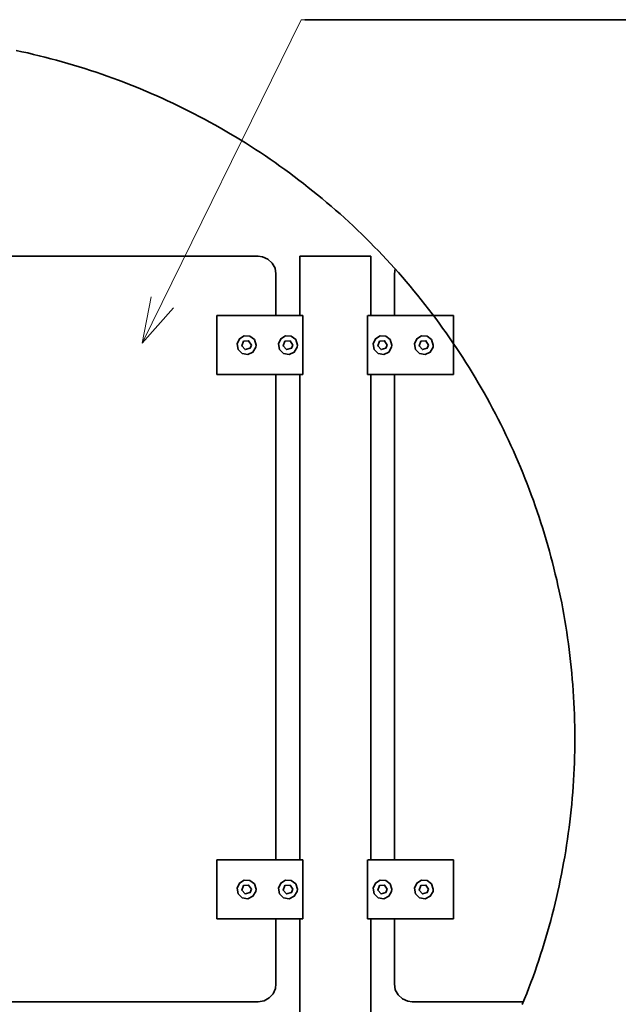
# Model space of a CAD drawing. Units: millimetres. Extents: x 0 to 420, y 0 to 300.
# Drawn here: x 300 to 326, y 202 to 243 of the extents above; entities that cross this region are included whole.
import ezdxf

# ---------------------------------------------------------------- set-up
doc = ezdxf.new("R2010")
doc.units = ezdxf.units.MM
doc.header["$MEASUREMENT"] = 0
doc.layers.add('Calque 1', color=7, linetype='Continuous', lineweight=0)

msp = doc.modelspace()

# ---------------------------------------------------------------- linework, layer by layer
at = {"layer": 'Calque 1', "color": 18, "lineweight": 35, "true_color": 0x000000}
for p, q in [((312.431, 243.24), (330.38, 243.24)), ((299.695, 233.243), (310.469, 233.243)), ((312.219, 233.243), (312.219, 230.745)), ((312.219, 233.243), (312.219, 230.745)), ((312.219, 233.243), (315.218, 233.243)), ((312.219, 233.243), (312.219, 230.745)), ((312.219, 233.243), (315.218, 233.243)), ((315.218, 233.243), (315.218, 230.745)), ((315.218, 233.243), (315.218, 230.745)), ((315.218, 233.243), (315.218, 230.745)), ((316.248, 232.71), (316.219, 232.495)), ((311.217, 232.495), (311.217, 230.745)), ((311.217, 232.495), (311.217, 230.745)), ((311.217, 232.495), (311.217, 230.745)), ((311.217, 232.495), (311.217, 230.745)), ((316.219, 232.495), (316.219, 230.745)), ((316.219, 232.495), (316.219, 230.745)), ((316.219, 232.495), (316.219, 230.745)), ((308.716, 230.745), (312.346, 230.745)), ((308.716, 228.244), (308.716, 230.745)), ((312.356, 230.745), (312.356, 228.244)), ((315.08, 230.745), (315.08, 228.244)), ((318.721, 230.745), (315.091, 230.745)), ((318.721, 228.244), (318.721, 230.745)), ((312.356, 228.244), (308.716, 228.244)), ((311.217, 228.244), (311.217, 207.744)), ((311.217, 228.244), (311.217, 207.744)), ((312.219, 228.244), (312.219, 207.744)), ((315.08, 228.244), (318.721, 228.244)), ((315.218, 228.244), (315.218, 207.744)), ((316.219, 228.244), (316.219, 207.744)), ((308.716, 205.243), (308.716, 207.744)), ((308.716, 207.744), (312.346, 207.744)), ((308.716, 205.243), (308.716, 207.744)), ((308.716, 207.744), (312.346, 207.744)), ((312.356, 207.744), (312.356, 205.243)), ((312.356, 207.744), (312.356, 205.243)), ((315.08, 207.744), (315.08, 205.243)), ((318.721, 207.744), (315.091, 207.744)), ((318.721, 205.243), (318.721, 207.744)), ((312.356, 205.243), (308.716, 205.243)), ((312.356, 205.243), (308.716, 205.243)), ((311.217, 205.243), (311.217, 202.494)), ((311.217, 205.243), (311.217, 202.992)), ((312.219, 205.243), (312.219, 189.322)), ((315.08, 205.243), (318.721, 205.243)), ((315.218, 205.243), (315.218, 191.961)), ((316.219, 205.243), (316.219, 202.494)), ((299.695, 201.743), (310.469, 201.743)), ((316.967, 201.743), (321.67, 201.743))]:
    msp.add_line(p, q, dxfattribs=at)
at = {"layer": 'Calque 1', "color": 18, "lineweight": 13, "true_color": 0x000000}
for points in [[(305.566, 229.567), (312.282, 243.24), (330.38, 243.24)], [(305.95, 231.528), (305.566, 229.567), (306.881, 231.069)]]:
    msp.add_lwpolyline(points, dxfattribs=at)
at = {"layer": 'Calque 1', "color": 4, "lineweight": 35, "true_color": 0x00ffff}
for points in [[(323.839, 212.88), (323.839, 213.131), (323.836, 213.381), (323.829, 213.632), (323.822, 213.882), (323.815, 214.133), (323.801, 214.38), (323.79, 214.63), (323.772, 214.88), (323.755, 215.131), (323.734, 215.378), (323.712, 215.628), (323.688, 215.875), (323.663, 216.126), (323.635, 216.373), (323.603, 216.623), (323.571, 216.87), (323.536, 217.117), (323.501, 217.364), (323.462, 217.611), (323.42, 217.858), (323.377, 218.105), (323.331, 218.352), (323.286, 218.595), (323.236, 218.842), (323.183, 219.086), (323.13, 219.329), (323.077, 219.572), (323.017, 219.816), (322.957, 220.059), (322.897, 220.303), (322.834, 220.543), (322.767, 220.786), (322.7, 221.026), (322.633, 221.266), (322.559, 221.506), (322.485, 221.746), (322.411, 221.982), (322.333, 222.222), (322.252, 222.458), (322.171, 222.695), (322.09, 222.927), (322.001, 223.164), (321.913, 223.397), (321.825, 223.633), (321.733, 223.866), (321.642, 224.095), (321.546, 224.328), (321.448, 224.557), (321.349, 224.786), (321.246, 225.016), (321.144, 225.242), (321.038, 225.471), (320.933, 225.697), (320.823, 225.922), (320.714, 226.145), (320.601, 226.367), (320.485, 226.589), (320.368, 226.811), (320.252, 227.034), (320.132, 227.252), (320.008, 227.471), (319.885, 227.686), (319.758, 227.902), (319.631, 228.117), (319.504, 228.332), (319.373, 228.544), (319.239, 228.755), (319.105, 228.967), (318.968, 229.179), (318.83, 229.387), (318.689, 229.591), (318.548, 229.799), (318.407, 230.004), (318.258, 230.209), (318.114, 230.41), (317.966, 230.611), (317.814, 230.812), (317.662, 231.009), (317.511, 231.207), (317.355, 231.401), (317.197, 231.599), (317.038, 231.789), (316.879, 231.983), (316.717, 232.174), (316.555, 232.364), (316.389, 232.551), (316.223, 232.738), (316.054, 232.922), (315.884, 233.105), (315.715, 233.288), (315.542, 233.468), (315.369, 233.648), (315.193, 233.828), (315.016, 234.005), (314.837, 234.177), (314.657, 234.35), (314.473, 234.523), (314.293, 234.692), (314.106, 234.862), (313.923, 235.031), (313.736, 235.197), (313.545, 235.359), (313.355, 235.521), (313.164, 235.684), (312.97, 235.843), (312.776, 236.001), (312.582, 236.156), (312.385, 236.312), (312.187, 236.463), (311.99, 236.615), (311.789, 236.763), (311.587, 236.911), (311.383, 237.056), (311.178, 237.201), (310.974, 237.345), (310.769, 237.486), (310.561, 237.624), (310.349, 237.762), (310.141, 237.896), (309.929, 238.03), (309.718, 238.164), (309.503, 238.291), (309.287, 238.421), (309.072, 238.548), (308.857, 238.672), (308.638, 238.795), (308.42, 238.915), (308.201, 239.035), (307.979, 239.152), (307.76, 239.268), (307.534, 239.381), (307.312, 239.494), (307.086, 239.603), (306.86, 239.712), (306.634, 239.818), (306.409, 239.921), (306.179, 240.023), (305.95, 240.125), (305.721, 240.224), (305.491, 240.319), (305.259, 240.415), (305.026, 240.506), (304.793, 240.598), (304.56, 240.686), (304.327, 240.771), (304.091, 240.855), (303.855, 240.94), (303.618, 241.021), (303.382, 241.099), (303.142, 241.177), (302.906, 241.251), (302.666, 241.325), (302.426, 241.395), (302.186, 241.462), (301.943, 241.529), (301.703, 241.593), (301.459, 241.656), (301.219, 241.716), (300.976, 241.776), (300.732, 241.833), (300.486, 241.886), (300.242, 241.939)], [(321.624, 201.63), (321.719, 201.863), (321.811, 202.096), (321.899, 202.329), (321.987, 202.561), (322.076, 202.798), (322.16, 203.031), (322.241, 203.267), (322.319, 203.507), (322.397, 203.743), (322.474, 203.98), (322.548, 204.22), (322.619, 204.459), (322.689, 204.699), (322.756, 204.939), (322.823, 205.183), (322.887, 205.422), (322.95, 205.666), (323.01, 205.909), (323.067, 206.149), (323.123, 206.396), (323.176, 206.64), (323.229, 206.883), (323.279, 207.13), (323.324, 207.373), (323.37, 207.62), (323.413, 207.867), (323.455, 208.114), (323.494, 208.361), (323.529, 208.608), (323.564, 208.855), (323.6, 209.102), (323.628, 209.349), (323.66, 209.599), (323.684, 209.846), (323.709, 210.097), (323.73, 210.344), (323.751, 210.594), (323.769, 210.845), (323.787, 211.092), (323.801, 211.342), (323.811, 211.593), (323.822, 211.843), (323.829, 212.094), (323.836, 212.34), (323.839, 212.591), (323.839, 212.841), (323.839, 212.88)]]:
    msp.add_lwpolyline(points, dxfattribs=at)
at = {"layer": 'Calque 1', "color": 18, "lineweight": 35, "true_color": 0x000000}
for points in [[(311.217, 232.495), (311.178, 232.738), (311.058, 232.953), (310.878, 233.119), (310.653, 233.221), (310.469, 233.243)], [(310.374, 229.493), (310.303, 229.722), (310.113, 229.866), (309.876, 229.881), (309.672, 229.757), (309.577, 229.538), (309.619, 229.306), (309.792, 229.136), (310.025, 229.097), (310.243, 229.196), (310.363, 229.404), (310.374, 229.493)], [(310.176, 229.493), (310.063, 229.676), (309.852, 229.655), (309.774, 229.457), (309.915, 229.298), (310.12, 229.355), (310.176, 229.493)], [(312.12, 229.493), (312.05, 229.722), (311.863, 229.866), (311.623, 229.881), (311.418, 229.757), (311.323, 229.538), (311.369, 229.306), (311.538, 229.136), (311.774, 229.097), (311.99, 229.196), (312.11, 229.404), (312.12, 229.493)], [(311.923, 229.493), (311.81, 229.676), (311.598, 229.655), (311.52, 229.457), (311.662, 229.298), (311.87, 229.355), (311.923, 229.493)], [(316.114, 229.493), (316.043, 229.722), (315.856, 229.866), (315.616, 229.881), (315.415, 229.757), (315.316, 229.538), (315.362, 229.306), (315.531, 229.136), (315.768, 229.097), (315.983, 229.196), (316.103, 229.404), (316.114, 229.493)], [(315.916, 229.493), (315.807, 229.676), (315.595, 229.655), (315.514, 229.457), (315.659, 229.298), (315.863, 229.355), (315.916, 229.493)], [(317.863, 229.493), (317.793, 229.722), (317.602, 229.866), (317.366, 229.881), (317.161, 229.757), (317.066, 229.538), (317.108, 229.306), (317.281, 229.136), (317.514, 229.097), (317.733, 229.196), (317.853, 229.404), (317.863, 229.493)], [(317.666, 229.493), (317.553, 229.676), (317.341, 229.655), (317.264, 229.457), (317.405, 229.298), (317.609, 229.355), (317.666, 229.493)], [(310.374, 206.495), (310.303, 206.721), (310.113, 206.869), (309.876, 206.879), (309.672, 206.756), (309.577, 206.537), (309.619, 206.304), (309.792, 206.139), (310.025, 206.096), (310.243, 206.199), (310.363, 206.403), (310.374, 206.495)], [(310.374, 206.495), (310.303, 206.721), (310.113, 206.869), (309.876, 206.879), (309.672, 206.756), (309.577, 206.537), (309.619, 206.304), (309.792, 206.139), (310.025, 206.096), (310.243, 206.199), (310.363, 206.403), (310.374, 206.495)], [(312.12, 206.495), (312.05, 206.721), (311.863, 206.869), (311.623, 206.879), (311.418, 206.756), (311.323, 206.537), (311.369, 206.304), (311.538, 206.139), (311.774, 206.096), (311.99, 206.199), (312.11, 206.403), (312.12, 206.495)], [(312.12, 206.495), (312.05, 206.721), (311.863, 206.869), (311.623, 206.879), (311.418, 206.756), (311.323, 206.537), (311.369, 206.304), (311.538, 206.139), (311.774, 206.096), (311.99, 206.199), (312.11, 206.403), (312.12, 206.495)], [(316.114, 206.495), (316.043, 206.721), (315.856, 206.869), (315.616, 206.879), (315.415, 206.756), (315.316, 206.537), (315.362, 206.304), (315.531, 206.139), (315.768, 206.096), (315.983, 206.199), (316.103, 206.403), (316.114, 206.495)], [(317.863, 206.495), (317.793, 206.721), (317.602, 206.869), (317.366, 206.879), (317.161, 206.756), (317.066, 206.537), (317.108, 206.304), (317.281, 206.139), (317.514, 206.096), (317.733, 206.199), (317.853, 206.403), (317.863, 206.495)], [(310.176, 206.495), (310.063, 206.675), (309.852, 206.657), (309.774, 206.456), (309.915, 206.297), (310.12, 206.354), (310.176, 206.495)], [(310.176, 206.495), (310.063, 206.675), (309.852, 206.657), (309.774, 206.456), (309.915, 206.297), (310.12, 206.354), (310.176, 206.495)], [(311.923, 206.495), (311.81, 206.675), (311.598, 206.657), (311.52, 206.456), (311.662, 206.297), (311.87, 206.354), (311.923, 206.495)], [(311.923, 206.495), (311.81, 206.675), (311.598, 206.657), (311.52, 206.456), (311.662, 206.297), (311.87, 206.354), (311.923, 206.495)], [(315.916, 206.495), (315.807, 206.675), (315.595, 206.657), (315.514, 206.456), (315.659, 206.297), (315.863, 206.354), (315.916, 206.495)], [(317.666, 206.495), (317.553, 206.675), (317.341, 206.657), (317.264, 206.456), (317.405, 206.297), (317.609, 206.354), (317.666, 206.495)], [(310.469, 201.743), (310.713, 201.785), (310.928, 201.902), (311.094, 202.082), (311.196, 202.307), (311.217, 202.494)], [(316.219, 202.494), (316.258, 202.251), (316.375, 202.032), (316.558, 201.866), (316.784, 201.768), (316.967, 201.743)]]:
    msp.add_lwpolyline(points, dxfattribs=at)

doc.saveas('drawing.dxf')
